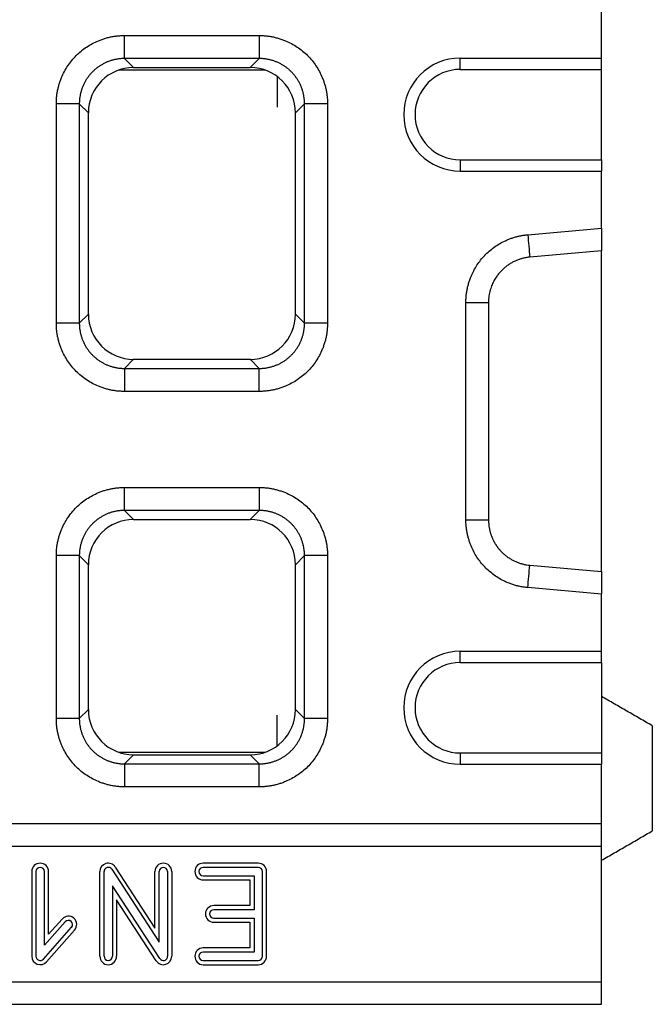
# Model space of a CAD drawing. Extents: x 3808 to 7757, y 935 to 3738.
# Drawn here: x 5229 to 5341, y 2563 to 2737 of the extents above; entities that cross this region are included whole.
import ezdxf

# ---------------------------------------------------------------- set-up
doc = ezdxf.new("R2010")
doc.units = 0
doc.layers.get('0').update_dxf_attribs({"color": 10, "linetype": 'CONTINUOUS'})
doc.layers.add('ACO_07', color=10, linetype='CONTINUOUS')

# ---------------------------------------------------------------- blocks, each defined once
blk = doc.blocks.new('130073_-_2')
for p, q in [((1000, 167.5), (1000, 178)), ((915.57, 171.5), (939.43, 171.5)), ((939.43, 167.43), (915.57, 167.43)), ((915.57, 167.43), (917.17, 165.82)), ((937.83, 165.82), (939.43, 167.43)), ((975, 165.5), (975, 167.5)), ((975, 167.5), (1000, 167.5)), ((1000, 165.5), (1000, 167.5)), ((917.17, 165.82), (937.83, 165.82)), ((914.6, 165.4), (940.4, 165.4)), ((942.58, 164.26), (942.58, 158.82)), ((975, 165.5), (1000, 165.5)), ((1000, 149.5), (1000, 165.5)), ((903.5, 120.57), (903.5, 159.43)), ((907.57, 159.43), (907.57, 120.57)), ((909.18, 157.83), (907.57, 159.43)), ((947.43, 159.43), (945.82, 157.83)), ((947.43, 120.57), (947.43, 159.43)), ((951.5, 159.43), (951.5, 120.57)), ((909.18, 122.17), (909.18, 157.83)), ((945.82, 122.17), (945.82, 157.83)), ((975, 149.5), (1000, 149.5)), ((975, 149.5), (975, 147.5)), ((1000, 149.5), (1000, 147.5)), ((975, 147.5), (1000, 147.5)), ((1000, 137.38), (1000, 147.5)), ((986.95, 136.23), (1000, 137.38)), ((1000, 137.38), (1000, 133.38)), ((1000, 133.38), (987.3, 132.27)), ((1000, 76.62), (1000, 133.38)), ((976, 85.77), (976, 124.23)), ((980, 124.23), (980, 85.77)), ((907.57, 120.57), (909.18, 122.17)), ((945.82, 122.17), (947.43, 120.57)), ((917.17, 114.18), (915.57, 112.57)), ((917.17, 114.18), (937.83, 114.18)), ((939.43, 112.57), (937.83, 114.18)), ((915.57, 112.57), (939.43, 112.57)), ((939.43, 108.5), (915.57, 108.5)), ((915.57, 91.5), (939.43, 91.5)), ((939.43, 87.43), (915.57, 87.43)), ((915.57, 87.43), (917.17, 85.82)), ((937.83, 85.82), (939.43, 87.43)), ((917.17, 85.82), (937.83, 85.82)), ((903.5, 50.57), (903.5, 79.43)), ((907.57, 79.43), (907.57, 50.57)), ((909.18, 77.83), (907.57, 79.43)), ((947.43, 79.43), (945.82, 77.83)), ((947.43, 50.57), (947.43, 79.43)), ((951.5, 79.43), (951.5, 50.57)), ((909.18, 52.17), (909.18, 77.83)), ((945.82, 52.17), (945.82, 77.83)), ((987.3, 77.73), (1000, 76.62)), ((1000, 76.62), (1000, 72.62)), ((1000, 72.62), (986.95, 73.77)), ((1000, 62.5), (1000, 72.62)), ((975, 60.5), (975, 62.5)), ((975, 62.5), (1000, 62.5)), ((1000, 60.5), (1000, 62.5)), ((975, 60.5), (1000, 60.5)), ((1000, 60.5), (1000, 44.5)), ((907.57, 50.57), (909.18, 52.17)), ((942.58, 45.74), (942.58, 51.18)), ((945.82, 52.17), (947.43, 50.57)), ((1009, 49.3), (1009, 30.7)), ((940.4, 44.6), (914.6, 44.6)), ((917.17, 44.18), (915.57, 42.57)), ((917.17, 44.18), (937.83, 44.18)), ((939.43, 42.57), (937.83, 44.18)), ((975, 44.5), (975, 42.5)), ((975, 44.5), (1000, 44.5)), ((1000, 44.5), (1000, 42.5)), ((915.57, 42.57), (939.43, 42.57)), ((975, 42.5), (1000, 42.5)), ((1000, 32), (1000, 42.5)), ((939.43, 38.5), (915.57, 38.5)), ((0, 32), (1000, 32)), ((1000, 28), (1000, 32)), ((0, 28), (1000, 28)), ((1000, 4), (1000, 28)), ((939.25, 24.98), (929.5, 24.98)), ((899.16, 23.5), (899.16, 8.5)), ((899.89, 23.5), (899.89, 8.5)), ((901.39, 10.48), (901.39, 23.5)), ((902.12, 12.4), (902.12, 23.5)), ((911.21, 8.5), (911.21, 23.5)), ((911.94, 8.5), (911.94, 23.5)), ((913.32, 23.91), (921.69, 11.03)), ((913.93, 24.31), (920.96, 13.49)), ((920.96, 13.49), (920.96, 23.5)), ((921.69, 11.03), (921.69, 23.5)), ((923.19, 23.5), (923.19, 8.5)), ((923.92, 23.5), (923.92, 8.5)), ((939.25, 24.25), (929.5, 24.25)), ((929.5, 22.75), (938.5, 22.75)), ((938.5, 22.75), (938.5, 16.75)), ((940, 8.5), (940, 23.5)), ((940.73, 8.5), (940.73, 23.5)), ((913.44, 20.97), (913.44, 8.5)), ((921.81, 8.09), (913.44, 20.97)), ((929.5, 22.02), (937.77, 22.02)), ((937.77, 22.02), (937.77, 17.48)), ((914.17, 18.51), (914.17, 8.5)), ((921.2, 7.69), (914.17, 18.51)), ((937.77, 17.48), (931.38, 17.48)), ((938.5, 16.75), (931.38, 16.75)), ((905.06, 14.62), (901.39, 10.48)), ((904.52, 15.1), (902.12, 12.4)), ((931.38, 15.25), (938.5, 15.25)), ((931.38, 14.52), (937.77, 14.52)), ((937.77, 14.52), (937.77, 9.98)), ((938.5, 15.25), (938.5, 9.25)), ((901.2, 8), (906.19, 13.63)), ((901.75, 7.52), (906.73, 13.15)), ((937.77, 9.98), (929.5, 9.98)), ((938.5, 9.25), (929.5, 9.25)), ((929.5, 7.75), (939.25, 7.75)), ((929.5, 7.02), (939.25, 7.02)), ((0, 4), (1000, 4)), ((1000, 0), (1000, 4)), ((0, 0), (1000, 0))]:
    blk.add_line(p, q)
for centre, radius, start, end in [((975, 157.5), 10, 90, 270), ((975, 157.5), 8, 90, 270), ((975, 52.5), 10, 90, 270), ((975, 52.5), 8, 90, 270), ((900.64, 23.5), 1.48, 0, 180), ((912.69, 23.5), 1.48, 33.0239, 180), ((922.44, 23.5), 1.48, 0, 180), ((929.5, 23.5), 1.48, 90, 270), ((939.25, 23.5), 1.48, 0, 90), ((900.64, 23.5), 0.75, 0, 180), ((912.69, 23.5), 0.75, 33.0239, 180), ((922.44, 23.5), 0.75, 0, 180), ((929.5, 23.5), 0.75, 90, 270), ((939.25, 23.5), 0.75, 0, 90), ((931.38, 16), 1.48, 90, 270), ((931.38, 16), 0.75, 90, 270), ((905.63, 14.12), 1.48, 318.4672, 138.4672), ((905.63, 14.12), 0.75, 318.4672, 138.4672), ((929.5, 8.5), 1.48, 90, 270), ((929.5, 8.5), 0.75, 90, 270), ((900.64, 8.5), 1.48, 180, 318.4672), ((900.64, 8.5), 0.75, 180, 318.4672), ((912.69, 8.5), 1.48, 180, 0), ((912.69, 8.5), 0.75, 180, 0), ((922.44, 8.5), 1.48, 213.0239, 0), ((922.44, 8.5), 0.75, 213.0239, 0), ((939.25, 8.5), 1.48, 270, 0), ((939.25, 8.5), 0.75, 270, 0)]:
    blk.add_arc(centre, radius, start, end)
for centre, major_axis in [((917.18, 157.82), (5.66, -5.66)), ((937.82, 157.82), (-5.66, -5.66)), ((917.18, 122.18), (5.66, 5.66)), ((937.82, 122.18), (-5.66, 5.66)), ((917.18, 77.82), (5.66, -5.66)), ((937.82, 77.82), (-5.66, -5.66)), ((917.18, 52.18), (5.66, 5.66)), ((937.82, 52.18), (-5.66, 5.66))]:
    blk.add_ellipse(centre, major_axis=major_axis, ratio=0.999695, start_param=2.356347, end_param=3.926839)
for points, knots in [([(903.5, 159.43), (903.5, 159.54), (903.5, 159.77), (903.52, 160.1), (903.54, 160.44), (903.57, 160.77), (903.61, 161.11), (903.66, 161.44), (903.72, 161.77), (903.8, 162.1), (903.88, 162.43), (903.97, 162.75), (904.07, 163.08), (904.18, 163.4), (904.29, 163.73), (904.67, 164.67), (905.47, 166.18), (906.98, 168.02), (908.82, 169.53), (910.43, 170.38), (911.59, 170.83), (912.24, 171.04), (912.9, 171.21), (913.56, 171.34), (914.23, 171.43), (914.9, 171.49), (915.34, 171.5), (915.57, 171.5)], [0, 0, 0, 0, 0.01783, 0.035607, 0.053346, 0.071061, 0.088767, 0.106479, 0.124212, 0.14198, 0.159798, 0.17768, 0.195642, 0.213696, 0.231858, 0.25014, 0.375642, 0.500012, 0.624331, 0.749884, 0.786313, 0.822317, 0.858011, 0.893508, 0.928926, 0.964384, 1, 1, 1, 1]), ([(939.43, 171.5), (939.54, 171.5), (939.77, 171.5), (940.1, 171.48), (940.44, 171.46), (940.77, 171.43), (941.11, 171.39), (941.44, 171.34), (941.77, 171.28), (942.1, 171.2), (942.43, 171.12), (942.75, 171.03), (943.08, 170.93), (943.4, 170.82), (943.73, 170.71), (944.67, 170.33), (946.18, 169.53), (948.02, 168.02), (949.53, 166.18), (950.38, 164.57), (950.83, 163.41), (951.04, 162.76), (951.21, 162.1), (951.34, 161.44), (951.43, 160.77), (951.49, 160.1), (951.5, 159.66), (951.5, 159.43)], [0, 0, 0, 0, 0.01783, 0.035607, 0.053346, 0.071061, 0.088767, 0.106479, 0.124212, 0.14198, 0.159798, 0.17768, 0.195642, 0.213696, 0.231858, 0.25014, 0.375642, 0.500012, 0.624331, 0.749884, 0.786313, 0.822317, 0.858011, 0.893508, 0.928926, 0.964384, 1, 1, 1, 1]), ([(915.57, 167.43), (915.48, 167.43), (915.3, 167.43), (915.02, 167.41), (914.75, 167.39), (914.48, 167.36), (914.21, 167.31), (913.94, 167.26), (913.68, 167.2), (913.41, 167.13), (913.15, 167.06), (912.89, 166.97), (912.63, 166.87), (912.38, 166.77), (912.13, 166.66), (911.89, 166.53), (911.65, 166.4), (911.41, 166.27), (911.18, 166.12), (910.96, 165.97), (910.74, 165.81), (910.52, 165.64), (910.31, 165.46), (910.11, 165.28), (909.91, 165.09), (909.72, 164.89), (909.54, 164.69), (909.36, 164.48), (909.19, 164.26), (909.03, 164.04), (908.88, 163.82), (908.73, 163.59), (908.6, 163.35), (908.47, 163.11), (908.34, 162.87), (908.23, 162.62), (908.13, 162.37), (908.03, 162.11), (907.94, 161.85), (907.87, 161.59), (907.8, 161.32), (907.74, 161.06), (907.69, 160.79), (907.64, 160.52), (907.61, 160.25), (907.59, 159.98), (907.57, 159.7), (907.57, 159.52), (907.57, 159.43)], [0, 0, 0, 0, 0.021744, 0.043487, 0.06523, 0.086972, 0.108713, 0.130454, 0.152195, 0.173935, 0.195674, 0.217414, 0.239153, 0.260891, 0.282629, 0.304367, 0.326105, 0.347842, 0.369579, 0.391316, 0.413053, 0.43479, 0.456527, 0.478263, 0.5, 0.521737, 0.543473, 0.56521, 0.586947, 0.608684, 0.630421, 0.652158, 0.673895, 0.695633, 0.717371, 0.739109, 0.760847, 0.782586, 0.804326, 0.826065, 0.847805, 0.869546, 0.891287, 0.913028, 0.93477, 0.956513, 0.978256, 1, 1, 1, 1]), ([(947.43, 159.43), (947.43, 159.52), (947.43, 159.7), (947.41, 159.98), (947.39, 160.25), (947.36, 160.52), (947.31, 160.79), (947.26, 161.06), (947.2, 161.32), (947.13, 161.59), (947.06, 161.85), (946.97, 162.11), (946.87, 162.37), (946.77, 162.62), (946.66, 162.87), (946.53, 163.11), (946.4, 163.35), (946.27, 163.59), (946.12, 163.82), (945.97, 164.04), (945.81, 164.26), (945.64, 164.48), (945.46, 164.69), (945.28, 164.89), (945.09, 165.09), (944.89, 165.28), (944.69, 165.46), (944.48, 165.64), (944.27, 165.81), (944.04, 165.97), (943.82, 166.12), (943.59, 166.27), (943.35, 166.4), (943.11, 166.53), (942.87, 166.66), (942.62, 166.77), (942.37, 166.87), (942.11, 166.97), (941.85, 167.06), (941.59, 167.13), (941.32, 167.2), (941.06, 167.26), (940.79, 167.31), (940.52, 167.36), (940.25, 167.39), (939.98, 167.41), (939.7, 167.43), (939.52, 167.43), (939.43, 167.43)], [0, 0, 0, 0, 0.021743, 0.043485, 0.065226, 0.086967, 0.108707, 0.130447, 0.152187, 0.173926, 0.195665, 0.217403, 0.239141, 0.260879, 0.282617, 0.304354, 0.326091, 0.347828, 0.369565, 0.391302, 0.413038, 0.434775, 0.456512, 0.478248, 0.499985, 0.521721, 0.543458, 0.565195, 0.586932, 0.608669, 0.630406, 0.652144, 0.673882, 0.69562, 0.717358, 0.739097, 0.760836, 0.782576, 0.804316, 0.826056, 0.847797, 0.869539, 0.891281, 0.913023, 0.934767, 0.95651, 0.978255, 1, 1, 1, 1]), ([(976, 124.23), (976, 124.35), (976, 124.58), (976.02, 124.92), (976.04, 125.26), (976.07, 125.6), (976.12, 125.94), (976.17, 126.27), (976.23, 126.61), (976.31, 126.94), (976.39, 127.28), (976.48, 127.61), (976.58, 127.94), (976.7, 128.27), (977.04, 129.19), (977.75, 130.63), (979.1, 132.42), (980.75, 133.92), (982.21, 134.82), (983.28, 135.31), (983.87, 135.55), (984.48, 135.76), (985.08, 135.93), (985.7, 136.07), (986.32, 136.17), (986.74, 136.21), (986.95, 136.23)], [0, 0, 0, 0, 0.019233, 0.038413, 0.057556, 0.076679, 0.095797, 0.114927, 0.134086, 0.153289, 0.172552, 0.191892, 0.211324, 0.230864, 0.250527, 0.376104, 0.500596, 0.624946, 0.750324, 0.786629, 0.82255, 0.858189, 0.893648, 0.929033, 0.964448, 1, 1, 1, 1]), ([(987.3, 132.27), (987.21, 132.26), (987.01, 132.24), (986.72, 132.19), (986.43, 132.14), (986.13, 132.08), (985.84, 132), (985.55, 131.91), (985.26, 131.81), (984.97, 131.7), (984.69, 131.58), (984.41, 131.44), (984.13, 131.29), (983.86, 131.13), (983.59, 130.96), (983.32, 130.78), (983.06, 130.58), (982.81, 130.37), (982.57, 130.15), (982.33, 129.92), (982.1, 129.68), (981.88, 129.43), (981.67, 129.16), (981.45, 128.87), (981.23, 128.54), (981.02, 128.18), (980.82, 127.8), (980.63, 127.38), (980.46, 126.93), (980.3, 126.45), (980.17, 125.94), (980.08, 125.39), (980.01, 124.82), (980, 124.43), (980, 124.23)], [0, 0, 0, 0, 0.024554, 0.049293, 0.074217, 0.099328, 0.124626, 0.150111, 0.175784, 0.201645, 0.227696, 0.253936, 0.280366, 0.306988, 0.3338, 0.360804, 0.388, 0.415388, 0.44297, 0.470745, 0.498714, 0.525792, 0.554782, 0.585686, 0.618503, 0.653234, 0.689879, 0.728439, 0.768912, 0.811301, 0.855604, 0.901821, 0.949953, 1, 1, 1, 1]), ([(915.57, 108.5), (915.46, 108.5), (915.23, 108.5), (914.9, 108.52), (914.56, 108.54), (914.23, 108.57), (913.89, 108.61), (913.56, 108.66), (913.23, 108.72), (912.9, 108.8), (912.57, 108.88), (912.25, 108.97), (911.92, 109.07), (911.6, 109.18), (911.27, 109.29), (910.33, 109.67), (908.82, 110.47), (906.98, 111.98), (905.47, 113.82), (904.62, 115.43), (904.17, 116.59), (903.96, 117.24), (903.79, 117.9), (903.66, 118.56), (903.57, 119.23), (903.51, 119.9), (903.5, 120.34), (903.5, 120.57)], [0, 0, 0, 0, 0.01783, 0.035607, 0.053346, 0.071061, 0.088767, 0.106479, 0.124212, 0.14198, 0.159798, 0.17768, 0.195642, 0.213696, 0.231858, 0.25014, 0.375642, 0.500012, 0.624331, 0.749884, 0.786313, 0.822317, 0.858011, 0.893508, 0.928926, 0.964384, 1, 1, 1, 1]), ([(907.57, 120.57), (907.57, 120.48), (907.57, 120.3), (907.59, 120.02), (907.61, 119.75), (907.64, 119.48), (907.69, 119.21), (907.74, 118.94), (907.8, 118.68), (907.87, 118.41), (907.94, 118.15), (908.03, 117.89), (908.13, 117.63), (908.23, 117.38), (908.34, 117.13), (908.47, 116.89), (908.6, 116.65), (908.73, 116.41), (908.88, 116.18), (909.03, 115.96), (909.19, 115.74), (909.36, 115.52), (909.54, 115.31), (909.72, 115.11), (909.91, 114.91), (910.11, 114.72), (910.31, 114.54), (910.52, 114.36), (910.74, 114.19), (910.96, 114.03), (911.18, 113.88), (911.41, 113.73), (911.65, 113.6), (911.89, 113.47), (912.13, 113.34), (912.38, 113.23), (912.63, 113.13), (912.89, 113.03), (913.15, 112.94), (913.41, 112.87), (913.68, 112.8), (913.94, 112.74), (914.21, 112.69), (914.48, 112.64), (914.75, 112.61), (915.02, 112.59), (915.3, 112.57), (915.48, 112.57), (915.57, 112.57)], [0, 0, 0, 0, 0.0217439, 0.0434871, 0.0652297, 0.0869718, 0.1087133, 0.1304543, 0.1521948, 0.1739349, 0.1956745, 0.2174137, 0.2391525, 0.260891, 0.2826292, 0.3043671, 0.3261048, 0.3478422, 0.3695794, 0.3913164, 0.4130533, 0.4347901, 0.4565268, 0.4782634, 0.5, 0.5217366, 0.5434732, 0.5652099, 0.5869467, 0.6086836, 0.6304206, 0.6521578, 0.6738952, 0.6956329, 0.7173708, 0.739109, 0.7608475, 0.7825863, 0.8043255, 0.8260651, 0.8478052, 0.8695457, 0.8912867, 0.9130282, 0.9347703, 0.9565129, 0.9782561, 1, 1, 1, 1]), ([(951.5, 120.57), (951.5, 120.46), (951.5, 120.23), (951.48, 119.9), (951.46, 119.56), (951.43, 119.23), (951.39, 118.89), (951.34, 118.56), (951.28, 118.23), (951.2, 117.9), (951.12, 117.57), (951.03, 117.25), (950.93, 116.92), (950.82, 116.6), (950.71, 116.27), (950.33, 115.33), (949.53, 113.82), (948.02, 111.98), (946.18, 110.47), (944.57, 109.62), (943.41, 109.17), (942.76, 108.96), (942.1, 108.79), (941.44, 108.66), (940.77, 108.57), (940.1, 108.51), (939.66, 108.5), (939.43, 108.5)], [0, 0, 0, 0, 0.01783, 0.035607, 0.053346, 0.071061, 0.088767, 0.106479, 0.124212, 0.14198, 0.159798, 0.17768, 0.195642, 0.213696, 0.231858, 0.25014, 0.375642, 0.500012, 0.624331, 0.749884, 0.786313, 0.822317, 0.858011, 0.893508, 0.928926, 0.964384, 1, 1, 1, 1]), ([(939.43, 112.57), (939.52, 112.57), (939.7, 112.57), (939.98, 112.59), (940.25, 112.61), (940.52, 112.64), (940.79, 112.69), (941.06, 112.74), (941.32, 112.8), (941.59, 112.87), (941.85, 112.94), (942.11, 113.03), (942.37, 113.13), (942.62, 113.23), (942.87, 113.34), (943.11, 113.47), (943.35, 113.6), (943.59, 113.73), (943.82, 113.88), (944.04, 114.03), (944.27, 114.19), (944.48, 114.36), (944.69, 114.54), (944.89, 114.72), (945.09, 114.91), (945.28, 115.11), (945.46, 115.31), (945.64, 115.52), (945.81, 115.74), (945.97, 115.96), (946.12, 116.18), (946.27, 116.41), (946.4, 116.65), (946.53, 116.89), (946.66, 117.13), (946.77, 117.38), (946.87, 117.63), (946.97, 117.89), (947.06, 118.15), (947.13, 118.41), (947.2, 118.68), (947.26, 118.94), (947.31, 119.21), (947.36, 119.48), (947.39, 119.75), (947.41, 120.02), (947.43, 120.3), (947.43, 120.48), (947.43, 120.57)], [0, 0, 0, 0, 0.0217452, 0.0434897, 0.0652335, 0.0869767, 0.1087193, 0.1304613, 0.1522027, 0.1739437, 0.1956842, 0.2174242, 0.2391637, 0.2609029, 0.2826417, 0.3043801, 0.3261183, 0.3478561, 0.3695937, 0.391331, 0.4130682, 0.4348052, 0.456542, 0.4782787, 0.5000154, 0.5217519, 0.5434885, 0.565225, 0.5869616, 0.6086982, 0.6304349, 0.6521718, 0.6739087, 0.6956459, 0.7173832, 0.7391208, 0.7608586, 0.7825967, 0.8043352, 0.826074, 0.8478131, 0.8695527, 0.8912926, 0.9130331, 0.934774, 0.9565154, 0.9782574, 1, 1, 1, 1]), ([(903.5, 79.43), (903.5, 79.54), (903.5, 79.77), (903.52, 80.1), (903.54, 80.44), (903.57, 80.77), (903.61, 81.11), (903.66, 81.44), (903.72, 81.77), (903.8, 82.1), (903.88, 82.43), (903.97, 82.75), (904.07, 83.08), (904.18, 83.4), (904.29, 83.73), (904.67, 84.67), (905.47, 86.18), (906.98, 88.02), (908.82, 89.53), (910.43, 90.38), (911.59, 90.83), (912.24, 91.04), (912.9, 91.21), (913.56, 91.34), (914.23, 91.43), (914.9, 91.49), (915.34, 91.5), (915.57, 91.5)], [0, 0, 0, 0, 0.01783, 0.035607, 0.053346, 0.071061, 0.088767, 0.106479, 0.124212, 0.14198, 0.159798, 0.17768, 0.195642, 0.213696, 0.231858, 0.25014, 0.375642, 0.500012, 0.624331, 0.749884, 0.786313, 0.822317, 0.858011, 0.893508, 0.928926, 0.964384, 1, 1, 1, 1]), ([(939.43, 91.5), (939.54, 91.5), (939.77, 91.5), (940.1, 91.48), (940.44, 91.46), (940.77, 91.43), (941.11, 91.39), (941.44, 91.34), (941.77, 91.28), (942.1, 91.2), (942.43, 91.12), (942.75, 91.03), (943.08, 90.93), (943.4, 90.82), (943.73, 90.71), (944.67, 90.33), (946.18, 89.53), (948.02, 88.02), (949.53, 86.18), (950.38, 84.57), (950.83, 83.41), (951.04, 82.76), (951.21, 82.1), (951.34, 81.44), (951.43, 80.77), (951.49, 80.1), (951.5, 79.66), (951.5, 79.43)], [0, 0, 0, 0, 0.01783, 0.035607, 0.053346, 0.071061, 0.088767, 0.106479, 0.124212, 0.14198, 0.159798, 0.17768, 0.195642, 0.213696, 0.231858, 0.25014, 0.375642, 0.500012, 0.624331, 0.749884, 0.786313, 0.822317, 0.858011, 0.893508, 0.928926, 0.964384, 1, 1, 1, 1]), ([(915.57, 87.43), (915.48, 87.43), (915.3, 87.43), (915.02, 87.41), (914.75, 87.39), (914.48, 87.36), (914.21, 87.31), (913.94, 87.26), (913.68, 87.2), (913.41, 87.13), (913.15, 87.06), (912.89, 86.97), (912.63, 86.87), (912.38, 86.77), (912.13, 86.66), (911.89, 86.53), (911.65, 86.4), (911.41, 86.27), (911.18, 86.12), (910.96, 85.97), (910.74, 85.81), (910.52, 85.64), (910.31, 85.46), (910.11, 85.28), (909.91, 85.09), (909.72, 84.89), (909.54, 84.69), (909.36, 84.48), (909.19, 84.26), (909.03, 84.04), (908.88, 83.82), (908.73, 83.59), (908.6, 83.35), (908.47, 83.11), (908.34, 82.87), (908.23, 82.62), (908.13, 82.37), (908.03, 82.11), (907.94, 81.85), (907.87, 81.59), (907.8, 81.32), (907.74, 81.06), (907.69, 80.79), (907.64, 80.52), (907.61, 80.25), (907.59, 79.98), (907.57, 79.7), (907.57, 79.52), (907.57, 79.43)], [0, 0, 0, 0, 0.021744, 0.043487, 0.06523, 0.086972, 0.108713, 0.130454, 0.152195, 0.173935, 0.195674, 0.217414, 0.239153, 0.260891, 0.282629, 0.304367, 0.326105, 0.347842, 0.369579, 0.391316, 0.413053, 0.43479, 0.456527, 0.478263, 0.5, 0.521737, 0.543473, 0.56521, 0.586947, 0.608684, 0.630421, 0.652158, 0.673895, 0.695633, 0.717371, 0.739109, 0.760847, 0.782586, 0.804326, 0.826065, 0.847805, 0.869546, 0.891287, 0.913028, 0.93477, 0.956513, 0.978256, 1, 1, 1, 1]), ([(947.43, 79.43), (947.43, 79.52), (947.43, 79.7), (947.41, 79.98), (947.39, 80.25), (947.36, 80.52), (947.31, 80.79), (947.26, 81.06), (947.2, 81.32), (947.13, 81.59), (947.06, 81.85), (946.97, 82.11), (946.87, 82.37), (946.77, 82.62), (946.66, 82.87), (946.53, 83.11), (946.4, 83.35), (946.27, 83.59), (946.12, 83.82), (945.97, 84.04), (945.81, 84.26), (945.64, 84.48), (945.46, 84.69), (945.28, 84.89), (945.09, 85.09), (944.89, 85.28), (944.69, 85.46), (944.48, 85.64), (944.27, 85.81), (944.04, 85.97), (943.82, 86.12), (943.59, 86.27), (943.35, 86.4), (943.11, 86.53), (942.87, 86.66), (942.62, 86.77), (942.37, 86.87), (942.11, 86.97), (941.85, 87.06), (941.59, 87.13), (941.32, 87.2), (941.06, 87.26), (940.79, 87.31), (940.52, 87.36), (940.25, 87.39), (939.98, 87.41), (939.7, 87.43), (939.52, 87.43), (939.43, 87.43)], [0, 0, 0, 0, 0.021743, 0.043485, 0.065226, 0.086967, 0.108707, 0.130447, 0.152187, 0.173926, 0.195665, 0.217403, 0.239141, 0.260879, 0.282617, 0.304354, 0.326091, 0.347828, 0.369565, 0.391302, 0.413038, 0.434775, 0.456512, 0.478248, 0.499985, 0.521721, 0.543458, 0.565195, 0.586932, 0.608669, 0.630406, 0.652144, 0.673882, 0.69562, 0.717358, 0.739097, 0.760836, 0.782576, 0.804316, 0.826056, 0.847797, 0.869539, 0.891281, 0.913023, 0.934767, 0.95651, 0.978255, 1, 1, 1, 1]), ([(986.95, 73.77), (986.84, 73.78), (986.61, 73.8), (986.28, 73.84), (985.94, 73.89), (985.61, 73.96), (985.27, 74.03), (984.95, 74.11), (984.62, 74.2), (984.29, 74.31), (983.97, 74.42), (983.65, 74.54), (983.33, 74.67), (983.01, 74.81), (982.13, 75.24), (980.75, 76.08), (979.1, 77.58), (977.75, 79.37), (976.99, 80.9), (976.6, 82.01), (976.41, 82.62), (976.26, 83.24), (976.14, 83.87), (976.06, 84.5), (976.01, 85.13), (976, 85.55), (976, 85.77)], [0, 0, 0, 0, 0.01916, 0.038269, 0.057341, 0.076394, 0.095444, 0.114508, 0.133601, 0.152741, 0.171943, 0.191224, 0.210599, 0.230085, 0.249696, 0.375021, 0.499424, 0.623862, 0.749493, 0.785896, 0.821924, 0.857677, 0.893257, 0.928768, 0.964314, 1, 1, 1, 1]), ([(980, 85.77), (980, 85.68), (980, 85.5), (980.02, 85.23), (980.04, 84.97), (980.07, 84.72), (980.1, 84.47), (980.15, 84.22), (980.2, 83.99), (980.25, 83.76), (980.31, 83.53), (980.38, 83.31), (980.45, 83.1), (980.52, 82.89), (980.6, 82.69), (980.69, 82.5), (980.77, 82.31), (980.86, 82.13), (980.95, 81.95), (981.04, 81.79), (981.14, 81.62), (981.23, 81.47), (981.33, 81.32), (981.42, 81.17), (981.52, 81.03), (981.62, 80.9), (981.72, 80.77), (981.81, 80.65), (981.91, 80.54), (982.01, 80.43), (982.21, 80.2), (982.54, 79.87), (983.01, 79.46), (983.5, 79.09), (984.02, 78.77), (984.54, 78.49), (985.09, 78.25), (985.64, 78.06), (986.19, 77.91), (986.75, 77.8), (987.12, 77.75), (987.3, 77.73)], [0, 0, 0, 0, 0.022673, 0.044961, 0.066864, 0.088383, 0.109517, 0.130266, 0.15063, 0.17061, 0.190205, 0.209416, 0.228242, 0.246683, 0.26474, 0.282412, 0.299699, 0.316602, 0.333121, 0.349255, 0.365004, 0.380369, 0.395349, 0.409945, 0.424157, 0.437984, 0.451427, 0.464486, 0.477161, 0.489451, 0.501357, 0.554318, 0.606582, 0.658152, 0.709031, 0.759223, 0.808731, 0.857559, 0.90571, 0.953189, 1, 1, 1, 1]), ([(915.57, 38.5), (915.46, 38.5), (915.23, 38.5), (914.9, 38.52), (914.56, 38.54), (914.23, 38.57), (913.89, 38.61), (913.56, 38.66), (913.23, 38.72), (912.9, 38.8), (912.57, 38.88), (912.25, 38.97), (911.92, 39.07), (911.6, 39.18), (911.27, 39.29), (910.33, 39.67), (908.82, 40.47), (906.98, 41.98), (905.47, 43.82), (904.62, 45.43), (904.17, 46.59), (903.96, 47.24), (903.79, 47.9), (903.66, 48.56), (903.57, 49.23), (903.51, 49.9), (903.5, 50.34), (903.5, 50.57)], [0, 0, 0, 0, 0.01783, 0.035607, 0.053346, 0.071061, 0.088767, 0.106479, 0.124212, 0.14198, 0.159798, 0.17768, 0.195642, 0.213696, 0.231858, 0.25014, 0.375642, 0.500012, 0.624331, 0.749884, 0.786313, 0.822317, 0.858011, 0.893508, 0.928926, 0.964384, 1, 1, 1, 1]), ([(907.57, 50.57), (907.57, 50.48), (907.57, 50.3), (907.59, 50.02), (907.61, 49.75), (907.64, 49.48), (907.69, 49.21), (907.74, 48.94), (907.8, 48.68), (907.87, 48.41), (907.94, 48.15), (908.03, 47.89), (908.13, 47.63), (908.23, 47.38), (908.34, 47.13), (908.47, 46.89), (908.6, 46.65), (908.73, 46.41), (908.88, 46.18), (909.03, 45.96), (909.19, 45.74), (909.36, 45.52), (909.54, 45.31), (909.72, 45.11), (909.91, 44.91), (910.11, 44.72), (910.31, 44.54), (910.52, 44.36), (910.74, 44.19), (910.96, 44.03), (911.18, 43.88), (911.41, 43.73), (911.65, 43.6), (911.89, 43.47), (912.13, 43.34), (912.38, 43.23), (912.63, 43.13), (912.89, 43.03), (913.15, 42.94), (913.41, 42.87), (913.68, 42.8), (913.94, 42.74), (914.21, 42.69), (914.48, 42.64), (914.75, 42.61), (915.02, 42.59), (915.3, 42.57), (915.48, 42.57), (915.57, 42.57)], [0, 0, 0, 0, 0.021744, 0.043487, 0.06523, 0.086972, 0.108713, 0.130454, 0.152195, 0.173935, 0.195674, 0.217414, 0.239153, 0.260891, 0.282629, 0.304367, 0.326105, 0.347842, 0.369579, 0.391316, 0.413053, 0.43479, 0.456527, 0.478263, 0.5, 0.521737, 0.543473, 0.56521, 0.586947, 0.608684, 0.630421, 0.652158, 0.673895, 0.695633, 0.717371, 0.739109, 0.760847, 0.782586, 0.804326, 0.826065, 0.847805, 0.869546, 0.891287, 0.913028, 0.93477, 0.956513, 0.978256, 1, 1, 1, 1]), ([(951.5, 50.57), (951.5, 50.46), (951.5, 50.23), (951.48, 49.9), (951.46, 49.56), (951.43, 49.23), (951.39, 48.89), (951.34, 48.56), (951.28, 48.23), (951.2, 47.9), (951.12, 47.57), (951.03, 47.25), (950.93, 46.92), (950.82, 46.6), (950.71, 46.27), (950.33, 45.33), (949.53, 43.82), (948.02, 41.98), (946.18, 40.47), (944.57, 39.62), (943.41, 39.17), (942.76, 38.96), (942.1, 38.79), (941.44, 38.66), (940.77, 38.57), (940.1, 38.51), (939.66, 38.5), (939.43, 38.5)], [0, 0, 0, 0, 0.01783, 0.035607, 0.053346, 0.071061, 0.088767, 0.106479, 0.124212, 0.14198, 0.159798, 0.17768, 0.195642, 0.213696, 0.231858, 0.25014, 0.375642, 0.500012, 0.624331, 0.749884, 0.786313, 0.822317, 0.858011, 0.893508, 0.928926, 0.964384, 1, 1, 1, 1]), ([(939.43, 42.57), (939.52, 42.57), (939.7, 42.57), (939.98, 42.59), (940.25, 42.61), (940.52, 42.64), (940.79, 42.69), (941.06, 42.74), (941.32, 42.8), (941.59, 42.87), (941.85, 42.94), (942.11, 43.03), (942.37, 43.13), (942.62, 43.23), (942.87, 43.34), (943.11, 43.47), (943.35, 43.6), (943.59, 43.73), (943.82, 43.88), (944.04, 44.03), (944.27, 44.19), (944.48, 44.36), (944.69, 44.54), (944.89, 44.72), (945.09, 44.91), (945.28, 45.11), (945.46, 45.31), (945.64, 45.52), (945.81, 45.74), (945.97, 45.96), (946.12, 46.18), (946.27, 46.41), (946.4, 46.65), (946.53, 46.89), (946.66, 47.13), (946.77, 47.38), (946.87, 47.63), (946.97, 47.89), (947.06, 48.15), (947.13, 48.41), (947.2, 48.68), (947.26, 48.94), (947.31, 49.21), (947.36, 49.48), (947.39, 49.75), (947.41, 50.02), (947.43, 50.3), (947.43, 50.48), (947.43, 50.57)], [0, 0, 0, 0, 0.021745, 0.04349, 0.065233, 0.086977, 0.108719, 0.130461, 0.152203, 0.173944, 0.195684, 0.217424, 0.239164, 0.260903, 0.282642, 0.30438, 0.326118, 0.347856, 0.369594, 0.391331, 0.413068, 0.434805, 0.456542, 0.478279, 0.500015, 0.521752, 0.543488, 0.565225, 0.586962, 0.608698, 0.630435, 0.652172, 0.673909, 0.695646, 0.717383, 0.739121, 0.760859, 0.782597, 0.804335, 0.826074, 0.847813, 0.869553, 0.891293, 0.913033, 0.934774, 0.956515, 0.978257, 1, 1, 1, 1])]:
    blk.add_open_spline(points, degree=3, knots=knots)
for points, degree in [([(915.57, 167.43), (915.57, 168.79), (915.57, 170.14), (915.57, 171.5)], 3), ([(939.43, 171.5), (939.43, 170.14), (939.43, 168.79), (939.43, 167.43)], 3), ([(907.57, 159.43), (906.21, 159.43), (904.86, 159.43), (903.5, 159.43)], 3), ([(951.5, 159.43), (950.14, 159.43), (948.79, 159.43), (947.43, 159.43)], 3), ([(986.95, 136.23), (987.07, 134.91), (987.19, 133.59), (987.3, 132.27)], 3), ([(976, 124.23), (977.33, 124.23), (978.67, 124.23), (980, 124.23)], 3), ([(907.57, 120.57), (906.21, 120.57), (904.86, 120.57), (903.5, 120.57)], 3), ([(951.5, 120.57), (950.14, 120.57), (948.79, 120.57), (947.43, 120.57)], 3), ([(915.57, 112.57), (915.57, 111.21), (915.57, 109.86), (915.57, 108.5)], 3), ([(939.43, 108.5), (939.43, 109.86), (939.43, 111.21), (939.43, 112.57)], 3), ([(915.57, 87.43), (915.57, 88.79), (915.57, 90.14), (915.57, 91.5)], 3), ([(939.43, 91.5), (939.43, 90.14), (939.43, 88.79), (939.43, 87.43)], 3), ([(976, 85.77), (977.33, 85.77), (978.67, 85.77), (980, 85.77)], 3), ([(907.57, 79.43), (906.21, 79.43), (904.86, 79.43), (903.5, 79.43)], 3), ([(951.5, 79.43), (950.14, 79.43), (948.79, 79.43), (947.43, 79.43)], 3), ([(986.95, 73.77), (987.07, 75.09), (987.19, 76.41), (987.3, 77.73)], 3), ([(1009, 49.3), (1000, 54.5)], 1), ([(907.57, 50.57), (906.21, 50.57), (904.86, 50.57), (903.5, 50.57)], 3), ([(951.5, 50.57), (950.14, 50.57), (948.79, 50.57), (947.43, 50.57)], 3), ([(915.57, 42.57), (915.57, 41.21), (915.57, 39.86), (915.57, 38.5)], 3), ([(939.43, 38.5), (939.43, 39.86), (939.43, 41.21), (939.43, 42.57)], 3), ([(1000, 25.5), (1009, 30.7)], 1)]:
    blk.add_open_spline(points, degree=degree)

msp = doc.modelspace()

# ---------------------------------------------------------------- block references
at = {"layer": 'ACO_07'}
msp.add_blockref('130073_-_2', (4331.84, 2562.86), dxfattribs=at)

doc.saveas('drawing.dxf')
